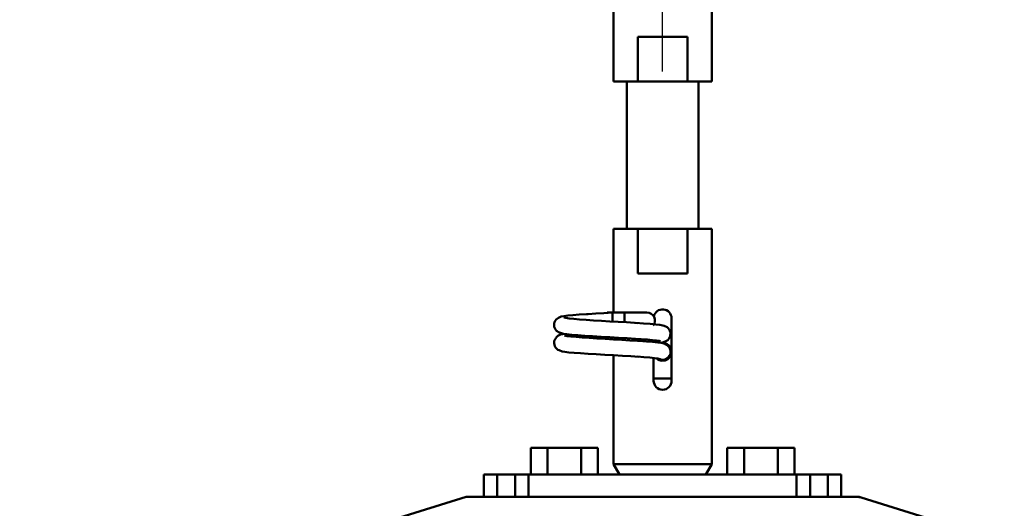
# Model space of a CAD drawing. Units: millimetres. Extents: x 59 to 11996, y 24 to 8424.
# Drawn here: x 5077 to 5216, y 2889 to 2958 of the extents above; entities that cross this region are included whole.
import ezdxf

# ---------------------------------------------------------------- set-up
doc = ezdxf.new("R2010")
doc.units = ezdxf.units.MM
doc.header["$MEASUREMENT"] = 0
doc.layers.add('(1) Shape lines', color=7, linetype='Continuous', lineweight=35)
doc.layers.add('(6) Dimensions', color=7, linetype='Continuous', lineweight=35)
doc.styles.add('Arial', font='ARIAL.TTF')
doc.dimstyles.new('Vertex Style', dxfattribs={"dimscale": 20, "dimtxt": 0.18, "dimasz": 3.6, "dimexe": 1.8, "dimexo": 0.0625, "dimgap": 1.7, "dimtad": 1, "dimdec": 1, "dimdsep": 46, "dimtxsty": 'Arial', "dimblk1": 'CLOSED', "dimblk2": 'CLOSED', "dimsah": 1, "dimcen": 0.09, "dimdle": 1.8, "dimclrd": 9, "dimclre": 9, "dimadec": 1, "dimazin": 2, "dimtfac": 0.65, "dimtdec": 4, "dimtmove": 0, "dimatfit": 3, "dimfxl": 0, "dimtolj": 1, "dimtzin": 0, "dimlwd": 25, "dimlwe": 25, "dimarcsym": 0})

# ---------------------------------------------------------------- blocks, each defined once
blk = doc.blocks.new('_Closed')
at = {"color": 0, "linetype": 'ByBlock', "lineweight": -2}
for p, q in [((-1, 0.166667), (0, 0)), ((-1, 0.166667), (-1, -0.166667)), ((0, 0), (-1, -0.166667)), ((0, 0), (-1, 0))]:
    blk.add_line(p, q, dxfattribs=at)
blk = doc.blocks.new('*D2285')
at = {"layer": '(6) Dimensions', "color": 9, "lineweight": 25}
for p, q in [((5228.02, 2890.57), (5739.19, 2890.57)), ((5703.19, 2608.73), (5703.19, 2818.57)), ((5542.83, 2536.73), (5739.19, 2536.73))]:
    blk.add_line(p, q, dxfattribs=at)
at = {"layer": 'Defpoints', "color": 0}
for p in [(5168.02, 2890.57), (5703.19, 2890.57), (5482.83, 2536.73)]:
    blk.add_point(p, dxfattribs=at)
at = {"layer": '(6) Dimensions', "color": 9, "lineweight": 25, "xscale": 72, "yscale": 72, "zscale": 72}
for p, rotation in [((5703.19, 2890.57), 90), ((5703.19, 2536.73), 270)]:
    blk.add_blockref('_Closed', p, dxfattribs=dict(at, rotation=rotation))
at = {"layer": '(6) Dimensions', "color": 0, "lineweight": 35, "insert": (5636.83, 2713.65), "char_height": 70, "attachment_point": 5, "rotation": 90, "style": 'Arial'}
blk.add_mtext('\\A1;562', dxfattribs=at)
blk = doc.blocks.new('*D2287')
at = {"layer": '(6) Dimensions', "color": 9, "lineweight": 25}
for p, q in [((5577.27, 3082.82), (5577.27, 3154.82)), ((5228.02, 3010.82), (5613.27, 3010.82)), ((5577.27, 2890.57), (5577.27, 3010.82)), ((5228.02, 2890.57), (5613.27, 2890.57)), ((5577.27, 2818.57), (5577.27, 2746.57))]:
    blk.add_line(p, q, dxfattribs=at)
at = {"layer": 'Defpoints', "color": 0}
for p in [(5168.02, 3010.82), (5577.27, 3010.82), (5168.02, 2890.57)]:
    blk.add_point(p, dxfattribs=at)
at = {"layer": '(6) Dimensions', "color": 9, "lineweight": 25, "xscale": 72, "yscale": 72, "zscale": 72}
for p, rotation in [((5577.27, 3010.82), 270), ((5577.27, 2890.57), 90)]:
    blk.add_blockref('_Closed', p, dxfattribs=dict(at, rotation=rotation))
at = {"layer": '(6) Dimensions', "color": 0, "lineweight": 35, "insert": (5510.91, 2950.7), "char_height": 70, "attachment_point": 5, "rotation": 90, "style": 'Arial'}
blk.add_mtext('\\A1;191', dxfattribs=at)
blk = doc.blocks.new('*D2289')
at = {"layer": '(6) Dimensions', "color": 9, "lineweight": 25}
for p, q in [((5168.02, 2950.57), (5168.02, 3235.71)), ((5482.83, 2749.73), (5482.83, 3235.71)), ((5240.02, 3199.71), (5410.83, 3199.71))]:
    blk.add_line(p, q, dxfattribs=at)
at = {"layer": 'Defpoints', "color": 0}
for p in [(5482.83, 3199.71), (5168.02, 2890.57), (5482.83, 2689.73)]:
    blk.add_point(p, dxfattribs=at)
at = {"layer": '(6) Dimensions', "color": 9, "lineweight": 25, "xscale": 72, "yscale": 72, "zscale": 72, "rotation": 180}
blk.add_blockref('_Closed', (5168.02, 3199.71), dxfattribs=at)
at = {"layer": '(6) Dimensions', "color": 9, "lineweight": 25, "xscale": 72, "yscale": 72, "zscale": 72}
blk.add_blockref('_Closed', (5482.83, 3199.71), dxfattribs=at)
at = {"layer": '(6) Dimensions', "color": 0, "lineweight": 35, "insert": (5325.42, 3266.07), "char_height": 70, "attachment_point": 5, "style": 'Arial'}
blk.add_mtext('\\A1;500', dxfattribs=at)
blk = doc.blocks.new('*D2290')
at = {"layer": '(6) Dimensions', "color": 9, "lineweight": 25}
for p, q in [((1075.56, 2749.73), (1075.56, 3360.37)), ((5482.83, 2749.73), (5482.83, 3360.37)), ((5410.83, 3324.37), (1147.56, 3324.37))]:
    blk.add_line(p, q, dxfattribs=at)
at = {"layer": 'Defpoints', "color": 0}
for p in [(1075.56, 3324.37), (1075.56, 2689.73), (5482.83, 2689.73)]:
    blk.add_point(p, dxfattribs=at)
at = {"layer": '(6) Dimensions', "color": 9, "lineweight": 25, "xscale": 72, "yscale": 72, "zscale": 72, "rotation": 180}
blk.add_blockref('_Closed', (1075.56, 3324.37), dxfattribs=at)
at = {"layer": '(6) Dimensions', "color": 9, "lineweight": 25, "xscale": 72, "yscale": 72, "zscale": 72}
blk.add_blockref('_Closed', (5482.83, 3324.37), dxfattribs=at)
at = {"layer": '(6) Dimensions', "color": 0, "lineweight": 35, "insert": (3279.19, 3390.73), "char_height": 70, "attachment_point": 5, "style": 'Arial'}
blk.add_mtext('\\A1;7000', dxfattribs=at)
blk = doc.blocks.new('*D2291')
at = {"layer": '(6) Dimensions', "color": 9, "lineweight": 25}
for p, q in [((1390.37, 2950.57), (1390.37, 3235.71)), ((5168.02, 2950.57), (5168.02, 3235.71)), ((1462.37, 3199.71), (5096.02, 3199.71))]:
    blk.add_line(p, q, dxfattribs=at)
at = {"layer": 'Defpoints', "color": 0}
for p in [(5168.02, 3199.71), (1390.37, 2890.57), (5168.02, 2890.57)]:
    blk.add_point(p, dxfattribs=at)
at = {"layer": '(6) Dimensions', "color": 9, "lineweight": 25, "xscale": 72, "yscale": 72, "zscale": 72, "rotation": 180}
blk.add_blockref('_Closed', (1390.37, 3199.71), dxfattribs=at)
at = {"layer": '(6) Dimensions', "color": 9, "lineweight": 25, "xscale": 72, "yscale": 72, "zscale": 72}
blk.add_blockref('_Closed', (5168.02, 3199.71), dxfattribs=at)
at = {"layer": '(6) Dimensions', "color": 0, "lineweight": 35, "insert": (3279.19, 3266.07), "char_height": 70, "attachment_point": 5, "style": 'Arial'}
blk.add_mtext('\\A1;6000', dxfattribs=at)
blk = doc.blocks.new('Crane_WorkSt_1_12de055e-943f-4af6-96b6-07a872aaedd5')
at = {"layer": '(1) Shape lines', "color": 7, "linetype": 'Continuous', "lineweight": 50, "ltscale": 60}
for p, q in [((6261, 3375.45), (6261, 3322.78)), ((6239, 3322.78), (6239, 3349.49)), ((6244.45, 3332.78), (6255.55, 3332.78)), ((6244.45, 3322.78), (6244.45, 3332.78)), ((6255.55, 3332.78), (6255.55, 3322.78)), ((6239, 3322.78), (6244.45, 3322.78)), ((6242, 3289.78), (6242, 3322.78)), ((6242, 3289.78), (6242, 3322.78)), ((6242, 3289.78), (6242, 3322.78)), ((6242, 3289.78), (6242, 3322.78)), ((6242, 3289.78), (6242, 3322.78)), ((6242, 3289.78), (6242, 3322.78)), ((6242, 3289.78), (6242, 3322.78)), ((6242, 3289.78), (6242, 3322.78)), ((6242, 3289.78), (6242, 3322.78)), ((6242, 3289.78), (6242, 3322.78)), ((6242, 3289.78), (6242, 3322.78)), ((6242, 3289.78), (6242, 3322.78)), ((6242, 3289.78), (6242, 3322.78)), ((6242, 3289.78), (6242, 3322.78)), ((6242, 3289.78), (6242, 3322.78)), ((6242, 3289.78), (6242, 3322.78)), ((6242, 3289.78), (6242, 3322.78)), ((6242, 3289.78), (6242, 3322.78)), ((6242, 3289.78), (6242, 3322.78)), ((6242, 3289.78), (6242, 3322.78)), ((6242, 3289.78), (6242, 3322.78)), ((6242, 3289.78), (6242, 3322.78)), ((6242, 3289.78), (6242, 3322.78)), ((6242, 3289.78), (6242, 3322.78)), ((6242, 3289.78), (6242, 3322.78)), ((6242, 3289.78), (6242, 3322.78)), ((6242, 3289.78), (6242, 3322.78)), ((6242, 3289.78), (6242, 3322.78)), ((6242, 3289.78), (6242, 3322.78)), ((6255.55, 3322.78), (6244.45, 3322.78)), ((6255.55, 3322.78), (6261, 3322.78)), ((6258, 3322.78), (6258, 3289.78)), ((6258, 3322.78), (6258, 3289.78)), ((6258, 3322.78), (6258, 3289.78)), ((6258, 3322.78), (6258, 3289.78)), ((6258, 3322.78), (6258, 3289.78)), ((6258, 3322.78), (6258, 3289.78)), ((6258, 3322.78), (6258, 3289.78)), ((6258, 3322.78), (6258, 3289.78)), ((6258, 3322.78), (6258, 3289.78)), ((6258, 3322.78), (6258, 3289.78)), ((6258, 3322.78), (6258, 3289.78)), ((6258, 3322.78), (6258, 3289.78)), ((6258, 3322.78), (6258, 3289.78)), ((6258, 3322.78), (6258, 3289.78)), ((6258, 3322.78), (6258, 3289.78)), ((6258, 3322.78), (6258, 3289.78)), ((6258, 3322.78), (6258, 3289.78)), ((6258, 3322.78), (6258, 3289.78)), ((6258, 3322.78), (6258, 3289.78)), ((6258, 3322.78), (6258, 3289.78)), ((6258, 3322.78), (6258, 3289.78)), ((6258, 3322.78), (6258, 3289.78)), ((6258, 3322.78), (6258, 3289.78)), ((6258, 3322.78), (6258, 3289.78)), ((6258, 3322.78), (6258, 3289.78)), ((6258, 3322.78), (6258, 3289.78)), ((6258, 3322.78), (6258, 3289.78)), ((6258, 3322.78), (6258, 3289.78)), ((6258, 3322.78), (6258, 3289.78)), ((6244.45, 3289.78), (6239, 3289.78)), ((6239, 3271.08), (6239, 3289.78)), ((6244.45, 3289.78), (6255.55, 3289.78)), ((6244.45, 3279.78), (6244.45, 3289.78)), ((6255.55, 3289.78), (6255.55, 3279.78)), ((6261, 3289.78), (6255.55, 3289.78)), ((6261, 3289.78), (6261, 3237.11)), ((6255.55, 3279.78), (6244.45, 3279.78)), ((6237.71, 3271.08), (6238.99, 3271.08)), ((6237.71, 3271.08), (6238.99, 3271.08)), ((6237.71, 3271.08), (6238.99, 3271.08)), ((6237.71, 3271.08), (6238.99, 3271.08)), ((6237.71, 3271.08), (6238.99, 3271.08)), ((6237.71, 3271.08), (6238.99, 3271.08)), ((6237.71, 3271.08), (6238.99, 3271.08)), ((6237.71, 3271.08), (6238.99, 3271.08)), ((6237.71, 3271.08), (6238.99, 3271.08)), ((6237.71, 3271.08), (6238.99, 3271.08)), ((6237.71, 3271.08), (6238.99, 3271.08)), ((6237.71, 3271.08), (6238.99, 3271.08)), ((6237.71, 3271.08), (6238.99, 3271.08)), ((6237.71, 3271.08), (6238.99, 3271.08)), ((6237.71, 3271.08), (6238.99, 3271.08)), ((6237.71, 3271.08), (6238.99, 3271.08)), ((6237.71, 3271.08), (6238.99, 3271.08)), ((6237.71, 3271.08), (6238.99, 3271.08)), ((6237.71, 3271.08), (6238.99, 3271.08)), ((6237.71, 3271.08), (6238.99, 3271.08)), ((6237.71, 3271.08), (6238.99, 3271.08)), ((6237.71, 3271.08), (6238.99, 3271.08)), ((6237.71, 3271.08), (6238.99, 3271.08)), ((6237.71, 3271.08), (6238.99, 3271.08)), ((6237.71, 3271.08), (6238.99, 3271.08)), ((6237.71, 3271.08), (6238.99, 3271.08)), ((6237.71, 3271.08), (6238.99, 3271.08)), ((6237.71, 3271.08), (6238.99, 3271.08)), ((6237.71, 3271.08), (6239.05, 3271.08)), ((6238.75, 3271.08), (6239, 3271.08)), ((6238.75, 3271.08), (6239, 3271.08)), ((6238.75, 3271.08), (6239, 3271.08)), ((6238.75, 3271.08), (6239, 3271.08)), ((6238.75, 3271.08), (6239, 3271.08)), ((6238.75, 3271.08), (6239, 3271.08)), ((6238.75, 3271.08), (6239, 3271.08)), ((6238.75, 3271.08), (6239, 3271.08)), ((6238.75, 3271.08), (6239, 3271.08)), ((6238.75, 3271.08), (6239, 3271.08)), ((6238.75, 3271.08), (6239, 3271.08)), ((6238.75, 3271.08), (6239, 3271.08)), ((6238.75, 3271.08), (6239, 3271.08)), ((6238.75, 3271.08), (6239, 3271.08)), ((6238.75, 3271.08), (6239, 3271.08)), ((6238.75, 3271.08), (6239, 3271.08)), ((6238.75, 3271.08), (6239, 3271.08)), ((6238.75, 3271.08), (6239, 3271.08)), ((6238.75, 3271.08), (6239, 3271.08)), ((6238.75, 3271.08), (6239, 3271.08)), ((6238.75, 3271.08), (6239, 3271.08)), ((6238.75, 3271.08), (6239, 3271.08)), ((6238.75, 3271.08), (6239, 3271.08)), ((6238.75, 3271.08), (6239, 3271.08)), ((6238.75, 3271.08), (6239, 3271.08)), ((6238.75, 3271.08), (6239, 3271.08)), ((6238.75, 3271.08), (6239, 3271.08)), ((6238.75, 3271.08), (6239, 3271.08)), ((6238.75, 3271.08), (6241.5, 3271.08)), ((6238.83, 3271.08), (6239, 3271.08)), ((6238.83, 3271.08), (6239, 3271.08)), ((6238.83, 3271.08), (6239, 3271.08)), ((6238.83, 3271.08), (6239, 3271.08)), ((6238.83, 3271.08), (6239, 3271.08)), ((6238.83, 3271.08), (6239, 3271.08)), ((6238.83, 3271.08), (6239, 3271.08)), ((6238.83, 3271.08), (6239, 3271.08)), ((6238.83, 3271.08), (6239, 3271.08)), ((6238.83, 3271.08), (6239, 3271.08)), ((6238.83, 3271.08), (6239, 3271.08)), ((6238.83, 3271.08), (6239, 3271.08)), ((6238.83, 3271.08), (6239, 3271.08)), ((6238.83, 3271.08), (6239, 3271.08)), ((6238.83, 3271.08), (6239, 3271.08)), ((6238.83, 3271.08), (6239, 3271.08)), ((6238.83, 3271.08), (6239, 3271.08)), ((6238.83, 3271.08), (6239, 3271.08)), ((6238.83, 3271.08), (6239, 3271.08)), ((6238.83, 3271.08), (6239, 3271.08)), ((6238.83, 3271.08), (6239, 3271.08)), ((6238.83, 3271.08), (6239, 3271.08)), ((6238.83, 3271.08), (6239, 3271.08)), ((6238.83, 3271.08), (6239, 3271.08)), ((6238.83, 3271.08), (6239, 3271.08)), ((6238.83, 3271.08), (6239, 3271.08)), ((6238.83, 3271.08), (6239, 3271.08)), ((6238.83, 3271.08), (6239, 3271.08)), ((6238.83, 3271.08), (6239, 3271.08)), ((6239.05, 3271.08), (6245.83, 3271.08)), ((6241.5, 3271.08), (6246.5, 3271.08)), ((6241.5, 3271.07), (6241.5, 3268.89)), ((6238.75, 3269.05), (6238.75, 3269.28)), ((6252, 3269.78), (6252, 3255.78)), ((6239, 3237.11), (6239, 3261.49)), ((6248, 3255.78), (6248, 3260.88)), ((6252.02, 3256.28), (6247.98, 3256.28)), ((6224.24, 3240.78), (6220.49, 3240.78)), ((6220.49, 3234.78), (6220.49, 3240.78)), ((6231.76, 3240.78), (6224.24, 3240.78)), ((6224.24, 3234.78), (6224.24, 3240.78)), ((6235.51, 3240.78), (6231.76, 3240.78)), ((6231.76, 3234.78), (6231.76, 3240.78)), ((6235.51, 3234.78), (6235.51, 3240.78)), ((6264.49, 3234.78), (6264.49, 3240.78)), ((6268.24, 3240.78), (6264.49, 3240.78)), ((6275.76, 3240.78), (6268.24, 3240.78)), ((6268.24, 3234.78), (6268.24, 3240.78)), ((6279.51, 3240.78), (6275.76, 3240.78)), ((6275.76, 3234.78), (6275.76, 3240.78)), ((6279.51, 3234.78), (6279.51, 3240.78)), ((6261, 3237.11), (6239, 3237.11)), ((6240.35, 3234.78), (6239, 3237.11)), ((6261, 3237.11), (6259.65, 3234.78)), ((6210, 3234.78), (6210, 3229.78)), ((6213, 3234.78), (6210, 3234.78)), ((6213, 3229.78), (6213, 3234.78)), ((6213, 3234.78), (6217, 3234.78)), ((6220, 3234.78), (6217, 3234.78)), ((6217, 3234.78), (6217, 3229.78)), ((6280, 3234.78), (6220, 3234.78)), ((6220, 3234.78), (6220, 3229.79)), ((6280, 3229.79), (6280, 3234.78)), ((6283, 3234.78), (6280, 3234.78)), ((6283, 3234.78), (6287, 3234.78)), ((6283, 3229.78), (6283, 3234.78)), ((6287, 3234.78), (6287, 3229.78)), ((6290, 3234.78), (6287, 3234.78)), ((6290, 3229.78), (6290, 3234.78)), ((6206, 3229.78), (6190, 3224.78)), ((6293.54, 3229.78), (6206, 3229.78)), ((6294, 3229.78), (6293.54, 3229.78)), ((6294.44, 3229.64), (6294, 3229.78)), ((6310, 3224.78), (6294.44, 3229.64))]:
    blk.add_line(p, q, dxfattribs=at)
at = {"layer": '(1) Shape lines', "color": 7, "linetype": 'Continuous', "lineweight": 50, "ltscale": 20}
for p, q in [((6235.06, 3270.84), (6236.88, 3270.95)), ((6236.88, 3270.95), (6238.75, 3271.08)), ((6225.73, 3268.58), (6225.82, 3268.92)), ((6225.82, 3268.92), (6225.97, 3269.24)), ((6225.97, 3269.24), (6226.19, 3269.52)), ((6226.69, 3269.86), (6227.31, 3270.16)), ((6227.31, 3270.16), (6227.87, 3270.27)), ((6227.87, 3270.27), (6228.75, 3270.38)), ((6228.75, 3270.38), (6229.92, 3270.48)), ((6229.08, 3269.74), (6230.11, 3269.63)), ((6229.92, 3270.48), (6231.35, 3270.59)), ((6230.11, 3269.63), (6231.39, 3269.52)), ((6231.35, 3270.59), (6233, 3270.7)), ((6231.39, 3269.52), (6232.89, 3269.41)), ((6232.89, 3269.41), (6234.56, 3269.3)), ((6234.56, 3269.3), (6236.35, 3269.2)), ((6236.35, 3269.2), (6238.21, 3269.09)), ((6238.21, 3269.09), (6240.09, 3268.98)), ((6240.09, 3268.98), (6241.93, 3268.87)), ((6241.93, 3268.87), (6243.68, 3268.76)), ((6243.68, 3268.76), (6244.28, 3268.72)), ((6243.99, 3268.73), (6245.7, 3268.63)), ((6225.71, 3268.23), (6225.73, 3268.58)), ((6225.75, 3267.88), (6225.71, 3268.23)), ((6225.87, 3267.55), (6225.75, 3267.88)), ((6226.05, 3267.24), (6225.87, 3267.55)), ((6226.28, 3266.98), (6226.05, 3267.24)), ((6227.34, 3266.41), (6226.69, 3266.66)), ((6249.41, 3268.3), (6250.06, 3268.19)), ((6250.06, 3268.19), (6250.38, 3268.08)), ((6250.38, 3268.08), (6251.02, 3267.79)), ((6251.02, 3267.79), (6251.28, 3267.55)), ((6251.28, 3267.55), (6251.5, 3267.27)), ((6251.5, 3267.27), (6251.65, 3266.96)), ((6251.65, 3266.96), (6251.74, 3266.61)), ((6251.74, 3266.61), (6251.76, 3266.26)), ((6225.72, 3264.18), (6225.74, 3264.54)), ((6225.74, 3264.54), (6225.83, 3264.88)), ((6226.07, 3265.3), (6226.28, 3265.58)), ((6226.28, 3265.58), (6226.54, 3265.82)), ((6226.54, 3265.82), (6227.17, 3266.11)), ((6227.17, 3266.11), (6227.59, 3266.22)), ((6227.8, 3266.3), (6227.34, 3266.41)), ((6227.59, 3266.22), (6227.98, 3266.28)), ((6228.58, 3266.19), (6227.8, 3266.3)), ((6229.66, 3266.08), (6228.58, 3266.19)), ((6229.49, 3265.7), (6230.63, 3265.59)), ((6231, 3265.98), (6229.66, 3266.08)), ((6230.63, 3265.59), (6232.01, 3265.48)), ((6232.58, 3265.87), (6231, 3265.98)), ((6232.01, 3265.48), (6233.58, 3265.37)), ((6234.34, 3265.76), (6232.58, 3265.87)), ((6233.58, 3265.37), (6235.31, 3265.26)), ((6236.22, 3265.65), (6234.34, 3265.76)), ((6235.31, 3265.26), (6237.14, 3265.15)), ((6238.18, 3265.54), (6236.22, 3265.65)), ((6237.14, 3265.15), (6239.02, 3265.04)), ((6240.16, 3265.43), (6238.18, 3265.54)), ((6239.02, 3265.04), (6240.89, 3264.93)), ((6242.1, 3265.32), (6240.16, 3265.43)), ((6240.89, 3264.93), (6242.69, 3264.82)), ((6243.94, 3265.21), (6242.1, 3265.32)), ((6242.69, 3264.82), (6244.38, 3264.71)), ((6251.16, 3264.9), (6250.88, 3264.69)), ((6251.39, 3265.17), (6251.16, 3264.9)), ((6251.57, 3265.47), (6251.39, 3265.17)), ((6251.69, 3265.8), (6251.57, 3265.47)), ((6251.72, 3265.91), (6251.69, 3265.8)), ((6251.76, 3266.26), (6251.72, 3265.91)), ((6225.77, 3263.84), (6225.72, 3264.18)), ((6225.88, 3263.5), (6225.77, 3263.84)), ((6226.06, 3263.2), (6225.88, 3263.5)), ((6226.29, 3262.93), (6226.06, 3263.2)), ((6226.57, 3262.72), (6226.29, 3262.93)), ((6226.85, 3262.61), (6226.57, 3262.72)), ((6227.5, 3262.37), (6226.85, 3262.61)), ((6228.09, 3262.26), (6227.5, 3262.37)), ((6229, 3262.15), (6228.09, 3262.26)), ((6230.2, 3262.04), (6229, 3262.15)), ((6250.24, 3264.14), (6250.65, 3263.96)), ((6231.65, 3261.93), (6230.2, 3262.04)), ((6233.31, 3261.82), (6231.65, 3261.93)), ((6235.13, 3261.71), (6233.31, 3261.82)), ((6237.06, 3261.6), (6235.13, 3261.71)), ((6239.03, 3261.49), (6237.06, 3261.6)), ((6241, 3261.38), (6239.03, 3261.49)), ((6242.9, 3261.27), (6241, 3261.38)), ((6244.68, 3261.16), (6242.9, 3261.27)), ((6245.83, 3261.08), (6244.4, 3261.18)), ((6247.13, 3260.97), (6245.83, 3261.08)), ((6248.18, 3260.86), (6247.13, 3260.97)), ((6248.95, 3260.75), (6248.18, 3260.86)), ((6249.43, 3260.64), (6248.95, 3260.75))]:
    blk.add_line(p, q, dxfattribs=at)
at = {"layer": '(1) Shape lines', "color": 7, "linetype": 'Continuous', "lineweight": 50, "ltscale": 60}
blk.add_lwpolyline([(6238.75, 3269.28), (6238.75, 3271.08), (6238.75, 3271.08)], dxfattribs=at)
at = {"layer": '(1) Shape lines', "color": 7, "linetype": 'Continuous', "lineweight": 50, "ltscale": 20}
for points in [[(6226.19, 3269.52), (6226.45, 3269.75), (6226.69, 3269.86)], [(6227.91, 3269.96), (6228.34, 3269.85), (6229.08, 3269.74)], [(6233, 3270.7), (6233.35, 3270.73), (6235.06, 3270.84)], [(6226.69, 3266.66), (6226.41, 3266.87), (6226.28, 3266.98)], [(6245.7, 3268.63), (6247.2, 3268.52), (6248.45, 3268.41), (6249.41, 3268.3)], [(6225.83, 3264.88), (6225.99, 3265.2), (6226.07, 3265.3)], [(6228.06, 3265.91), (6228.62, 3265.8), (6229.49, 3265.7)], [(6247.76, 3264.9), (6246.6, 3265.01), (6245.2, 3265.12), (6243.94, 3265.21)], [(6244.38, 3264.71), (6244.74, 3264.69), (6246.37, 3264.58), (6247.77, 3264.47), (6248.9, 3264.36), (6249.73, 3264.25), (6250.24, 3264.14)], [(6249.56, 3264.58), (6249.26, 3264.69), (6248.65, 3264.79), (6247.76, 3264.9)], [(6250.88, 3264.69), (6250.23, 3264.44), (6249.87, 3264.33), (6249.52, 3264.28)]]:
    blk.add_lwpolyline(points, dxfattribs=at)
at = {"layer": '(1) Shape lines', "color": 7, "linetype": 'Continuous', "lineweight": 50, "ltscale": 60}
for centre, radius, start, end in [((6237.71, 3269.28), 1.8, 90, 92.7107), ((6237.71, 3269.28), 1.8, 90, 90.8777), ((6237.71, 3269.28), 1.8, 90, 90.8777), ((6237.71, 3269.28), 1.8, 90, 90.8777), ((6237.71, 3269.28), 1.8, 90, 90.8777), ((6237.71, 3269.28), 1.8, 90, 90.8777), ((6237.71, 3269.28), 1.8, 90, 90.8777), ((6237.71, 3269.28), 1.8, 90, 90.8777), ((6237.71, 3269.28), 1.8, 90, 90.8777), ((6237.71, 3269.28), 1.8, 90, 90.8777), ((6237.71, 3269.28), 1.8, 90, 90.8777), ((6237.71, 3269.28), 1.8, 90, 90.8777), ((6237.71, 3269.28), 1.8, 90, 90.8777), ((6237.71, 3269.28), 1.8, 90, 90.8777), ((6237.71, 3269.28), 1.8, 90, 90.8777), ((6237.71, 3269.28), 1.8, 90, 90.8777), ((6237.71, 3269.28), 1.8, 90, 90.8777), ((6237.71, 3269.28), 1.8, 90, 90.8777), ((6237.71, 3269.28), 1.8, 90, 90.8777), ((6237.71, 3269.28), 1.8, 90, 90.8777), ((6237.71, 3269.28), 1.8, 90, 90.8777), ((6237.71, 3269.28), 1.8, 90, 90.8777), ((6237.71, 3269.28), 1.8, 90, 90.8777), ((6237.71, 3269.28), 1.8, 90, 90.8777), ((6237.71, 3269.28), 1.8, 90, 90.8777), ((6237.71, 3269.28), 1.8, 90, 90.8777), ((6237.71, 3269.28), 1.8, 90, 90.8777), ((6237.71, 3269.28), 1.8, 90, 90.8777), ((6237.71, 3269.28), 1.8, 90, 90.8777), ((6237.71, 3269.28), 1.8, 89.2733, 90), ((6237.71, 3269.28), 1.8, 89.2733, 90), ((6237.71, 3269.28), 1.8, 89.2733, 90), ((6237.71, 3269.28), 1.8, 89.2733, 90), ((6237.71, 3269.28), 1.8, 89.2733, 90), ((6237.71, 3269.28), 1.8, 89.2733, 90), ((6237.71, 3269.28), 1.8, 89.2733, 90), ((6237.71, 3269.28), 1.8, 89.2733, 90), ((6237.71, 3269.28), 1.8, 89.2733, 90), ((6237.71, 3269.28), 1.8, 89.2733, 90), ((6237.71, 3269.28), 1.8, 89.2733, 90), ((6237.71, 3269.28), 1.8, 89.2733, 90), ((6237.71, 3269.28), 1.8, 89.2733, 90), ((6237.71, 3269.28), 1.8, 89.2733, 90), ((6237.71, 3269.28), 1.8, 89.2733, 90), ((6237.71, 3269.28), 1.8, 89.2733, 90), ((6237.71, 3269.28), 1.8, 89.2733, 90), ((6237.71, 3269.28), 1.8, 89.2733, 90), ((6237.71, 3269.28), 1.8, 89.2733, 90), ((6237.71, 3269.28), 1.8, 89.2733, 90), ((6237.71, 3269.28), 1.8, 89.2733, 90), ((6237.71, 3269.28), 1.8, 89.2733, 90), ((6237.71, 3269.28), 1.8, 89.2733, 90), ((6237.71, 3269.28), 1.8, 89.2733, 90), ((6237.71, 3269.28), 1.8, 89.2733, 90), ((6237.71, 3269.28), 1.8, 89.2733, 90), ((6237.71, 3269.28), 1.8, 89.2733, 90), ((6237.71, 3269.28), 1.8, 89.2733, 90), ((6237.71, 3269.28), 1.8, 87.6655, 90), ((6246.5, 3269.28), 1.8, 321.8744, 90), ((6250, 3269.78), 2, 0, 168.9964), ((6250, 3262.28), 2, 228.613, 98.151), ((6250, 3262.28), 1.8, 241.6868, 0), ((6250, 3262.28), 1.8, 31.7014, 70.4003), ((6250, 3262.28), 1.8, 0, 31.7014), ((6250, 3255.78), 2, 180, 0), ((6293.54, 3226.78), 3, 72.646, 90)]:
    blk.add_arc(centre, radius, start, end, dxfattribs=at)

msp = doc.modelspace()

# ---------------------------------------------------------------- block references
at = {"color": 7, "linetype": 'ByBlock', "xscale": 0.6296088158733165, "yscale": 0.6296088158733165}
msp.add_blockref('Crane_WorkSt_1_12de055e-943f-4af6-96b6-07a872aaedd5', (1232.97, 857.07), dxfattribs=at)

# ---------------------------------------------------------------- dimensions: what is measured, and where the dimension line sits
at = {"layer": '(6) Dimensions', "color": 7, "lineweight": 35}
for base, p1, p2, picture, middle in [((1075.56, 3324.37), (5482.83, 2689.73), (1075.56, 2689.73), '*D2290', (3279.19, 3324.37)), ((5168.02, 3199.71), (1390.37, 2890.57), (5168.02, 2890.57), '*D2291', (3279.19, 3199.71)), ((5482.83, 3199.71), (5168.02, 2890.57), (5482.83, 2689.73), '*D2289', (5325.42, 3199.71))]:
    dim = msp.add_linear_dim(base=base, p1=p1, p2=p2, dimstyle='Vertex Style', override={"dimtxt": 3.5, "dimexo": 3, "dimgap": 1.53125, "dimdec": 0, "dimlfac": 1.588288, "dimtxsty": 'Arial', "dimcen": 0}, dxfattribs=at)
    dim.commit()
    dim.dimension.update_dxf_attribs({"geometry": picture, "text_midpoint": middle, "dimtype": 160})
for base, p1, p2, override, picture, middle in [((5577.27, 3010.82), (5168.02, 2890.57), (5168.02, 3010.82), {"dimtxt": 3.5, "dimexo": 3, "dimgap": 1.53125, "dimdec": 0, "dimlfac": 1.588288, "dimtxsty": 'Arial', "dimcen": 0}, '*D2287', (5577.27, 2950.7)), ((5703.19, 2890.57), (5482.83, 2536.73), (5168.02, 2890.57), {"dimtxt": 3.5, "dimexo": 3, "dimgap": 1.53125, "dimdec": 0, "dimlfac": 1.588304, "dimtxsty": 'Arial', "dimcen": 0}, '*D2285', (5703.19, 2713.65))]:
    dim = msp.add_linear_dim(base=base, p1=p1, p2=p2, angle=90, dimstyle='Vertex Style', override=override, dxfattribs=at)
    dim.commit()
    dim.dimension.update_dxf_attribs({"geometry": picture, "text_midpoint": middle, "dimtype": 160})

doc.saveas('drawing.dxf')
